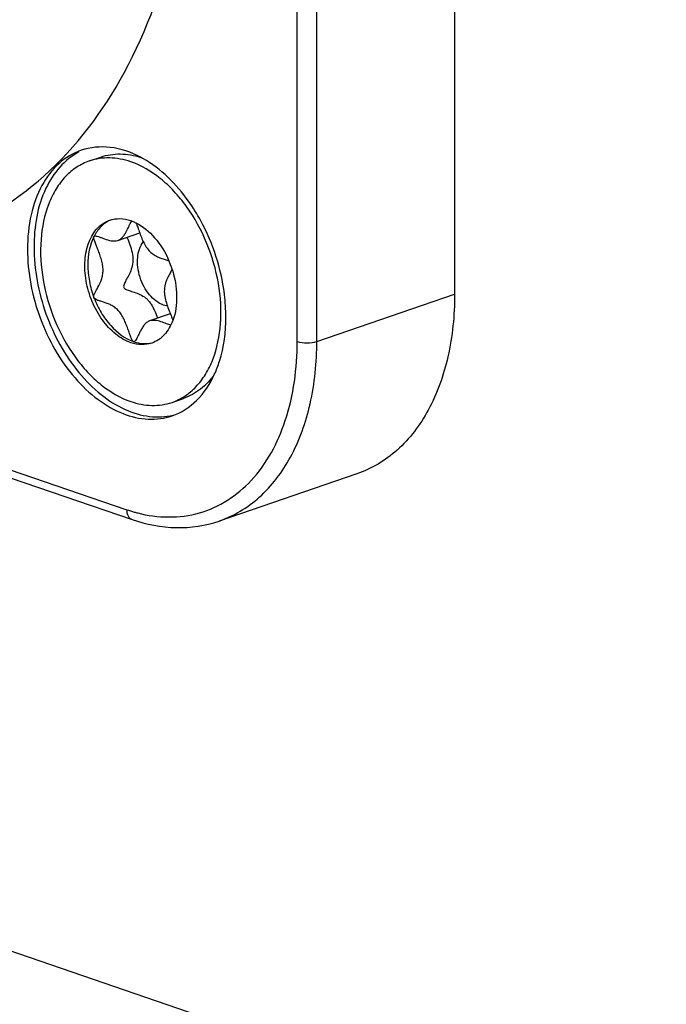
# Model space of a CAD drawing. Units: millimetres. Extents: x 0 to 420, y 0 to 297.
# Drawn here: x 350 to 352, y 246 to 250 of the extents above; entities that cross this region are included whole.
import ezdxf

# ---------------------------------------------------------------- set-up
doc = ezdxf.new("R2010")
doc.units = ezdxf.units.MM
doc.header["$LTSCALE"] = 23.1
doc.layers.add('_26_DATUM_AXIS', color=7, linetype='CONTINUOUS')
doc.layers.add('_MDL_SMALL', color=7, linetype='CONTINUOUS')

msp = doc.modelspace()

# ---------------------------------------------------------------- linework, layer by layer
at = {"layer": '_26_DATUM_AXIS', "color": 7}
for p, q in [((351.5825, 253.6228), (351.5825, 249.0371)), ((379.9092, 235.8612), (332.2502, 252.1615)), ((346.7406, 249.2462), (350.1913, 248.066)), ((351.1606, 248.2623), (350.5667, 248.0592))]:
    msp.add_line(p, q, dxfattribs=at)
at = {"layer": '_26_DATUM_AXIS', "color": 9}
for p, q in [((350.9037, 248.834), (350.9037, 253.4197)), ((350.9885, 248.834), (350.9885, 253.4197)), ((346.7176, 249.2884), (350.1683, 248.1082)), ((350.9885, 248.834), (351.5825, 249.0371))]:
    msp.add_line(p, q, dxfattribs=at)
at = {"layer": '_26_DATUM_AXIS', "color": 7}
for centre, radius, start, end in [((350.0136, 249.2231), 0.4582, 61.1236, 62.0303), ((350.0102, 249.2169), 0.4652, 60.5861, 61.1245), ((349.7564, 248.9344), 0.8399, 6.8633, 7.1518), ((349.7955, 248.9383), 0.8005, 0.0651, 6.9221)]:
    msp.add_arc(centre, radius, start, end, dxfattribs=at)
at = {"layer": '_26_DATUM_AXIS', "color": 9}
for centre, radius, start, end in [((350.3741, 248.7096), 0.6356, 251.1057, 254.1985), ((350.3677, 248.6876), 0.6127, 254.209, 255.6392)]:
    msp.add_arc(centre, radius, start, end, dxfattribs=at)
at = {"layer": '_26_DATUM_AXIS', "color": 7}
for points, knots in [([(349.362, 249.2813), (349.5264, 249.3375), (349.8464, 249.5307), (350.1953, 249.9985), (350.4077, 250.602), (350.4511, 251.0482), (350.4511, 251.2816)], [0, 0, 0, 0, 0.215526, 0.449056, 0.710476, 1, 1, 1, 1]), ([(349.9725, 249.6579), (349.9374, 249.6459), (349.8693, 249.6048), (349.7949, 249.5051), (349.7497, 249.3766), (349.7405, 249.2815), (349.7405, 249.2318)], [0, 0, 0, 0, 0.215526, 0.449057, 0.71047, 1, 1, 1, 1]), ([(350.2285, 249.6277), (350.1878, 249.6493), (350.1029, 249.6794), (350.012, 249.6714), (349.9725, 249.6579)], [0, 0, 0, 0, 0.524378, 1, 1, 1, 1]), ([(349.9626, 249.6511), (349.9001, 249.6183), (349.7928, 249.4873), (349.7687, 249.3275), (349.7687, 249.2415)], [0, 0, 0, 0, 0.450503, 1, 1, 1, 1]), ([(350.4877, 249.3544), (350.4719, 249.3834), (350.4072, 249.4875), (350.3168, 249.5781), (350.2387, 249.6222)], [0, 0, 0, 0, 0.269493, 1, 1, 1, 1]), ([(349.7687, 249.2415), (349.7687, 249.1439), (349.8056, 248.9485), (349.9224, 248.7342), (350.0515, 248.6038), (350.1553, 248.5375), (350.2632, 248.5047), (350.3355, 248.5078), (350.3684, 248.5158)], [0, 0, 0, 0, 0.2785, 0.55542, 0.682785, 0.798742, 0.903382, 1, 1, 1, 1]), ([(349.7405, 249.2318), (349.7405, 249.1311), (349.7795, 248.9301), (349.9028, 248.7112), (350.0385, 248.5817), (350.1468, 248.5188), (350.2584, 248.4923), (350.3314, 248.5019), (350.3641, 248.5131)], [0, 0, 0, 0, 0.280767, 0.558669, 0.685491, 0.800286, 0.903706, 1, 1, 1, 1]), ([(351.5825, 249.0371), (351.5825, 248.9467), (351.5657, 248.7739), (351.4834, 248.5402), (351.3483, 248.359), (351.2243, 248.2841), (351.1607, 248.2624)], [0, 0, 0, 0, 0.289525, 0.550944, 0.784474, 1, 1, 1, 1]), ([(350.5478, 248.6933), (350.5558, 248.7112), (350.5854, 248.7899), (350.5961, 248.8749), (350.5961, 248.9392)], [0, 0, 0, 0, 0.234085, 1, 1, 1, 1]), ([(350.3641, 248.5131), (350.4035, 248.5265), (350.4801, 248.5758), (350.5288, 248.6514), (350.5478, 248.6933)], [0, 0, 0, 0, 0.475685, 1, 1, 1, 1]), ([(350.1913, 248.066), (350.2527, 248.0449), (350.3794, 248.0201), (350.5079, 248.0391), (350.5665, 248.0591)], [0, 0, 0, 0, 0.511886, 1, 1, 1, 1])]:
    msp.add_open_spline(points, degree=3, knots=knots, dxfattribs=at)
msp.add_open_spline([(350.5897, 249.0389), (350.576, 249.1486), (350.5406, 249.2573), (350.4877, 249.3544)], degree=3, dxfattribs=at)
at = {"layer": '_26_DATUM_AXIS', "color": 9}
for points, knots in [([(350.2158, 248.094), (350.3018, 248.072), (350.4889, 248.0674), (350.7317, 248.2266), (350.8757, 248.5025), (350.9037, 248.7188), (350.9037, 248.834)], [0, 0, 0, 0, 0.22736, 0.451287, 0.70519, 1, 1, 1, 1]), ([(350.5667, 248.0592), (350.6303, 248.081), (350.7543, 248.1558), (350.8894, 248.337), (350.9717, 248.5708), (350.9885, 248.7436), (350.9885, 248.834)], [0, 0, 0, 0, 0.215527, 0.449057, 0.710478, 1, 1, 1, 1]), ([(350.1683, 248.1082), (350.1683, 248.0989), (350.171, 248.0815), (350.1842, 248.0684), (350.1913, 248.066)], [0, 0, 0, 0, 0.553449, 1, 1, 1, 1])]:
    msp.add_open_spline(points, degree=3, knots=knots, dxfattribs=at)
msp.add_open_spline([(350.9037, 248.834), (350.9172, 248.8294), (350.9461, 248.8266), (350.975, 248.8294), (350.9885, 248.834)], degree=3, dxfattribs=at)
at = {"layer": '_MDL_SMALL', "color": 7}
for p, q in [((350.008, 249.6119), (350.0575, 249.6289)), ((350.1884, 249.3506), (350.1898, 249.3529)), ((350.1301, 249.2692), (350.2245, 249.3015)), ((350.3566, 248.9528), (350.2673, 248.9223)), ((350.1987, 248.8327), (350.1978, 248.8331)), ((350.1995, 248.8325), (350.1987, 248.8327)), ((350.3639, 248.5711), (350.4134, 248.5881))]:
    msp.add_line(p, q, dxfattribs=at)
for centre, radius, start, end in [((350.1483, 249.2433), 0.1242, 111.8179, 115.0535), ((350.2255, 249.329), 0.0429, 145.9222, 146.2507), ((349.9644, 249.0158), 0.4202, 17.8686, 23.2619), ((350.249, 248.9488), 0.1246, 282.7011, 285.487)]:
    msp.add_arc(centre, radius, start, end, dxfattribs=at)
for points, knots in [([(350.1859, 249.6084), (350.1566, 249.6184), (350.0965, 249.6303), (350.0355, 249.6214), (350.0079, 249.6119)], [0, 0, 0, 0, 0.515713, 1, 1, 1, 1]), ([(350.0575, 249.6289), (350.084, 249.6379), (350.1423, 249.647), (350.2001, 249.6366), (350.2284, 249.6276)], [0, 0, 0, 0, 0.48531, 1, 1, 1, 1]), ([(350.0079, 249.6119), (349.9887, 249.6053), (349.951, 249.5869), (349.902, 249.5454), (349.8612, 249.4914), (349.8178, 249.4021), (349.7912, 249.268), (349.8019, 249.0954), (349.8522, 248.9227), (349.9243, 248.7909), (349.9972, 248.7015), (350.0732, 248.6302), (350.1398, 248.5905), (350.1859, 248.5747)], [0, 0, 0, 0, 0.048176, 0.097965, 0.150667, 0.20709, 0.331476, 0.468995, 0.612669, 0.753819, 0.820991, 0.88474, 1, 1, 1, 1]), ([(350.3639, 248.5711), (350.3832, 248.5777), (350.4208, 248.5962), (350.4699, 248.6377), (350.5107, 248.6917), (350.5541, 248.7809), (350.5807, 248.9151), (350.57, 249.0877), (350.5197, 249.2604), (350.4476, 249.3922), (350.3747, 249.4816), (350.2987, 249.5529), (350.232, 249.5926), (350.1859, 249.6084)], [0, 0, 0, 0, 0.048176, 0.097965, 0.150667, 0.20709, 0.331476, 0.468995, 0.612669, 0.753819, 0.820991, 0.88474, 1, 1, 1, 1]), ([(350.0953, 249.3565), (350.1094, 249.3613), (350.1404, 249.3658), (350.171, 249.3598), (350.1859, 249.3547)], [0, 0, 0, 0, 0.484271, 1, 1, 1, 1]), ([(350.1859, 248.8284), (350.1625, 248.8365), (350.1159, 248.8642), (350.0594, 248.9265), (350.016, 249.0056), (349.9904, 249.0935), (349.985, 249.1814), (349.9985, 249.2497), (350.0206, 249.2951), (350.0414, 249.3226), (350.0664, 249.3437), (350.0855, 249.3531), (350.0953, 249.3565)], [0, 0, 0, 0, 0.115296, 0.245961, 0.387157, 0.530876, 0.668434, 0.792853, 0.849291, 0.902007, 0.951809, 1, 1, 1, 1]), ([(350.0957, 249.3558), (350.0813, 249.3491), (350.0539, 249.3292), (350.0351, 249.3013), (350.0273, 249.286)], [0, 0, 0, 0, 0.479221, 1, 1, 1, 1]), ([(350.1301, 249.2692), (350.1379, 249.2719), (350.1485, 249.2803), (350.159, 249.2941), (350.1686, 249.3099), (350.1762, 249.3261), (350.1833, 249.3411), (350.1867, 249.3477), (350.1884, 249.3506)], [0, 0, 0, 0, 0.241953, 0.374964, 0.512927, 0.782327, 0.900965, 1, 1, 1, 1]), ([(350.1859, 249.3547), (350.1878, 249.354), (350.1954, 249.3513), (350.2029, 249.348), (350.2083, 249.3453)], [0, 0, 0, 0, 0.245494, 1, 1, 1, 1]), ([(350.2083, 249.3453), (350.2391, 249.3301), (350.2968, 249.2813), (350.335, 249.2175), (350.3504, 249.1817)], [0, 0, 0, 0, 0.468684, 1, 1, 1, 1]), ([(350.2083, 249.3451), (350.2111, 249.3388), (350.2164, 249.3242), (350.2215, 249.3096), (350.2245, 249.3015)], [0, 0, 0, 0, 0.446438, 1, 1, 1, 1]), ([(350.0273, 249.286), (350.0083, 249.2488), (349.9964, 249.1813), (350.0055, 249.0921), (350.0186, 249.0456), (350.0272, 249.0229)], [0, 0, 0, 0, 0.465764, 0.728747, 1, 1, 1, 1]), ([(350.0273, 249.0229), (350.0263, 249.0254), (350.0266, 249.0321), (350.0306, 249.0421), (350.0369, 249.0541), (350.0478, 249.0733), (350.0584, 249.0953), (350.0653, 249.1203), (350.0674, 249.1414), (350.0651, 249.1636), (350.0598, 249.1861), (350.0526, 249.2083), (350.0446, 249.2292), (350.037, 249.2481), (350.0308, 249.264), (350.0272, 249.2753), (350.0263, 249.2822), (350.0268, 249.285), (350.0273, 249.286)], [0, 0, 0, 0, 0.029258, 0.06802, 0.117142, 0.174846, 0.307286, 0.379115, 0.454491, 0.534737, 0.61894, 0.704092, 0.786286, 0.861177, 0.924268, 0.971285, 0.987841, 1, 1, 1, 1]), ([(350.03, 249.2882), (350.0321, 249.289), (350.038, 249.2883), (350.0474, 249.2854), (350.0591, 249.281), (350.0772, 249.2741), (350.1005, 249.2666), (350.1212, 249.2662), (350.1301, 249.2692)], [0, 0, 0, 0, 0.065822, 0.163599, 0.287515, 0.428562, 0.725703, 1, 1, 1, 1]), ([(350.1695, 249.2827), (350.1737, 249.2722), (350.1822, 249.2505), (350.1923, 249.2174), (350.197, 249.1837), (350.1917, 249.1524), (350.1809, 249.1257), (350.1688, 249.1035), (350.1597, 249.0875), (350.1556, 249.0763), (350.1548, 249.0695), (350.1573, 249.0635), (350.1628, 249.0592), (350.1701, 249.0558), (350.1791, 249.0528), (350.1896, 249.0496), (350.2055, 249.0447), (350.2268, 249.0369), (350.2473, 249.0244), (350.2621, 249.0104), (350.272, 248.9973), (350.2808, 248.9825), (350.2911, 248.9615), (350.2975, 248.945), (350.3016, 248.934)], [0, 0, 0, 0, 0.078053, 0.160042, 0.237977, 0.309272, 0.375674, 0.435195, 0.483326, 0.501814, 0.516669, 0.529784, 0.54462, 0.562949, 0.584948, 0.610193, 0.638081, 0.699457, 0.765995, 0.801483, 0.839075, 0.878597, 0.9193, 1, 1, 1, 1]), ([(350.2245, 249.3015), (350.2276, 249.2931), (350.2341, 249.2762), (350.2456, 249.252), (350.2593, 249.23), (350.2766, 249.2128), (350.2958, 249.2009), (350.3152, 249.1927), (350.3334, 249.1869), (350.345, 249.1835), (350.3503, 249.1817)], [0, 0, 0, 0, 0.146361, 0.294815, 0.436397, 0.566486, 0.68815, 0.802954, 0.90847, 1, 1, 1, 1]), ([(350.3274, 248.9905), (350.304, 248.9985), (350.2718, 249.0245), (350.2418, 249.0693), (350.2246, 249.1099), (350.2151, 249.1528), (350.2138, 249.2057), (350.2253, 249.2448), (350.2401, 249.2639)], [0, 0, 0, 0, 0.231672, 0.365234, 0.504116, 0.642328, 0.774008, 1, 1, 1, 1]), ([(350.3642, 249.1447), (350.3613, 249.1391), (350.3546, 249.1273), (350.3407, 249.101), (350.3315, 249.0738), (350.3304, 249.0485), (350.3319, 249.0299), (350.3391, 248.9973), (350.3496, 248.9705), (350.3566, 248.9528)], [0, 0, 0, 0, 0.093166, 0.201055, 0.442004, 0.507376, 0.575479, 0.718182, 1, 1, 1, 1]), ([(350.3643, 249.1447), (350.3763, 249.1075), (350.3896, 249.0333), (350.3797, 248.9577), (350.3676, 248.9247)], [0, 0, 0, 0, 0.526265, 1, 1, 1, 1]), ([(350.0272, 249.0229), (350.0358, 249.0004), (350.0563, 248.9576), (350.1073, 248.887), (350.16, 248.8462), (350.1978, 248.8331)], [0, 0, 0, 0, 0.275854, 0.539706, 1, 1, 1, 1]), ([(350.1978, 248.8331), (350.1968, 248.8336), (350.1948, 248.8357), (350.1909, 248.8419), (350.1862, 248.8531), (350.1802, 248.8695), (350.1734, 248.8888), (350.1655, 248.9097), (350.1562, 248.9307), (350.1454, 248.9505), (350.1325, 248.9678), (350.1173, 248.9811), (350.1009, 248.9909), (350.0844, 248.998), (350.0686, 249.0033), (350.0542, 249.0075), (350.042, 249.0115), (350.0326, 249.0158), (350.0282, 249.0204), (350.0273, 249.0229)], [0, 0, 0, 0, 0.013148, 0.031049, 0.081003, 0.146882, 0.224131, 0.308046, 0.394103, 0.478259, 0.557463, 0.631127, 0.701002, 0.767529, 0.829735, 0.88576, 0.933416, 0.971055, 1, 1, 1, 1]), ([(350.3438, 248.9865), (350.3425, 248.9867), (350.3369, 248.9876), (350.3314, 248.9891), (350.3274, 248.9905)], [0, 0, 0, 0, 0.24517, 1, 1, 1, 1]), ([(350.3566, 248.9528), (350.3577, 248.9503), (350.3614, 248.941), (350.3651, 248.9317), (350.3674, 248.9248)], [0, 0, 0, 0, 0.278797, 1, 1, 1, 1]), ([(350.2673, 248.9223), (350.2627, 248.9207), (350.2536, 248.9154), (350.2427, 248.9037), (350.2335, 248.8897), (350.2256, 248.8749), (350.2188, 248.8604), (350.2129, 248.8479), (350.2082, 248.8392), (350.2043, 248.8345), (350.2023, 248.833), (350.2014, 248.8327)], [0, 0, 0, 0, 0.130311, 0.270058, 0.418899, 0.570095, 0.714038, 0.839987, 0.937379, 0.97294, 1, 1, 1, 1]), ([(350.3585, 248.9037), (350.3556, 248.9044), (350.3493, 248.9065), (350.3353, 248.9118), (350.3161, 248.9191), (350.292, 248.9254), (350.2748, 248.9249), (350.2673, 248.9223)], [0, 0, 0, 0, 0.095113, 0.209987, 0.474977, 0.74833, 1, 1, 1, 1]), ([(350.3676, 248.9247), (350.3592, 248.902), (350.3414, 248.8701), (350.3064, 248.8398), (350.2866, 248.8301), (350.2765, 248.8266)], [0, 0, 0, 0, 0.526929, 0.767573, 1, 1, 1, 1]), ([(350.2765, 248.8266), (350.2625, 248.8218), (350.2315, 248.8172), (350.2009, 248.8233), (350.1859, 248.8284)], [0, 0, 0, 0, 0.484271, 1, 1, 1, 1]), ([(350.1995, 248.8325), (350.2122, 248.8282), (350.2378, 248.8227), (350.2641, 248.8246), (350.2764, 248.8273)], [0, 0, 0, 0, 0.514739, 1, 1, 1, 1]), ([(350.5476, 248.6934), (350.5307, 248.669), (350.4914, 248.6256), (350.4399, 248.5971), (350.4134, 248.5881)], [0, 0, 0, 0, 0.514613, 1, 1, 1, 1]), ([(350.1859, 248.5747), (350.2153, 248.5647), (350.2754, 248.5527), (350.3364, 248.5617), (350.3639, 248.5711)], [0, 0, 0, 0, 0.515713, 1, 1, 1, 1])]:
    msp.add_open_spline(points, degree=3, knots=knots, dxfattribs=at)
for points in [[(350.0273, 249.286), (350.0278, 249.287), (350.0289, 249.2879), (350.03, 249.2882)], [(350.2014, 248.8327), (350.2008, 248.8325), (350.2001, 248.8324), (350.1995, 248.8325)]]:
    msp.add_open_spline(points, degree=3, dxfattribs=at)

doc.saveas('drawing.dxf')
